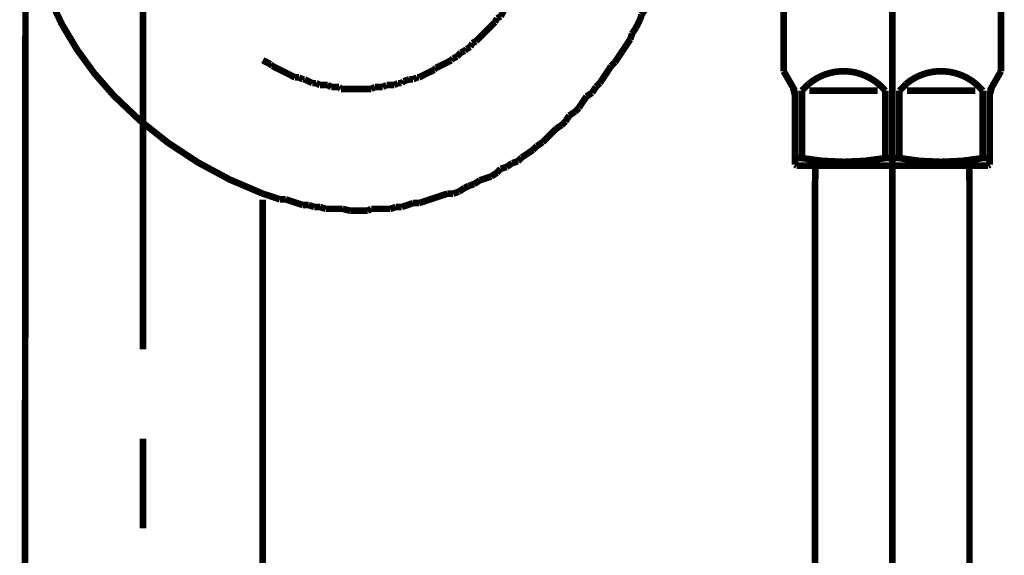
# Model space of a CAD drawing. Extents: x 292 to 709, y -272 to -4.
# Drawn here: x 371 to 384, y -220 to -213 of the extents above; entities that cross this region are included whole.
import ezdxf

# ---------------------------------------------------------------- set-up
doc = ezdxf.new("R2010")
doc.units = 0
doc.linetypes.add('AIGENLINE007', pattern=[13.007, 10, -1, 0.0035, -1, 0.0035, -1])
doc.layers.add('LAYER_6', color=7, linetype='CONTINUOUS')

# ---------------------------------------------------------------- blocks, each defined once
blk = doc.blocks.new('AIGNBL06020004')
at = {"layer": 'LAYER_6', "const_width": 0.0882}
for points in [[(370.9521, -249.1147), (370.9914, -206.3012)], [(374.1519, -256.7873), (374.1519, -215.3239)]]:
    blk.add_lwpolyline(points, dxfattribs=at)
blk = doc.blocks.new('AIGNBL0602000A')
at = {"layer": 'LAYER_6', "const_width": 0.0882}
for points in [[(372.552, -210.0385), (372.552, -210.064)], [(378.2667, -210.2672), (378.2667, -210.1907), (378.2667, -210.1404), (378.2667, -210.064)], [(378.2413, -210.3182), (378.2667, -210.2672)], [(378.2413, -210.5973), (378.2413, -210.5214), (378.2413, -210.4698), (378.2413, -210.394), (378.2413, -210.3182)], [(378.2157, -210.6227), (378.2413, -210.5973)], [(377.9112, -211.8933), (377.9374, -211.8416), (377.9622, -211.7913)], [(377.8857, -211.9691), (377.9112, -211.8933)], [(377.7844, -212.1214), (377.8354, -212.0711)], [(377.8354, -212.0711), (377.8602, -212.0194), (377.8857, -211.9691)], [(377.708, -212.2991), (377.7582, -212.2226)], [(377.7582, -212.1971), (377.7844, -212.1214)], [(377.7582, -212.2226), (377.7582, -212.1971)], [(377.6577, -212.4004), (377.6825, -212.3501)], [(377.6825, -212.3501), (377.708, -212.2991)], [(377.5805, -212.5024), (377.6321, -212.4514)], [(377.6321, -212.4514), (377.6577, -212.4004)], [(377.4544, -212.6802), (377.5047, -212.6299), (377.5302, -212.6044)], [(377.5302, -212.6044), (377.5557, -212.5527), (377.5805, -212.5024)], [(377.3779, -212.7821), (377.4289, -212.7304)], [(377.4289, -212.7304), (377.4544, -212.6802)], [(377.3269, -212.8834), (377.3524, -212.8324), (377.3779, -212.7821)], [(377.1492, -213.0612), (377.2001, -213.0102), (377.2511, -212.9599)], [(377.2511, -212.9599), (377.2766, -212.9082)], [(377.2766, -212.9082), (377.3269, -212.8834)], [(376.9969, -213.2135), (377.0472, -213.1632), (377.0989, -213.1115)], [(377.0989, -213.1115), (377.1237, -213.086)], [(377.1237, -213.086), (377.1492, -213.0612)], [(376.9211, -213.2892), (376.9459, -213.239)], [(376.9459, -213.239), (376.9969, -213.2135)], [(376.7433, -213.4167), (376.7936, -213.3657)], [(376.7936, -213.3657), (376.8446, -213.3409)], [(376.8446, -213.3409), (376.8694, -213.3154)], [(376.8694, -213.3154), (376.9211, -213.2892)], [(374.1519, -213.467), (374.2029, -213.4932), (374.2539, -213.5187)], [(374.2539, -213.5187), (374.2794, -213.5435)], [(376.4636, -213.569), (376.5139, -213.5435), (376.5656, -213.5187), (376.6159, -213.4932), (376.6668, -213.467)], [(376.6668, -213.467), (376.6916, -213.4422)], [(376.6916, -213.4422), (376.7433, -213.4167)], [(374.2794, -213.5435), (374.3297, -213.569), (374.3807, -213.5945), (374.4316, -213.62), (374.4827, -213.6448), (374.533, -213.671), (374.5832, -213.6964)], [(376.2348, -213.6964), (376.2858, -213.671), (376.3361, -213.6448), (376.3878, -213.62), (376.4381, -213.5945)], [(376.4381, -213.5945), (376.4636, -213.569)], [(374.5832, -213.6964), (374.6349, -213.6964)], [(374.6349, -213.6964), (374.6852, -213.7212)], [(374.6852, -213.7212), (374.7107, -213.7212)], [(374.7107, -213.7212), (374.7624, -213.7468), (374.8127, -213.7723)], [(374.8127, -213.7723), (374.863, -213.7723)], [(374.863, -213.7723), (374.914, -213.7977)], [(374.914, -213.7977), (374.965, -213.7977), (375.0159, -213.7977)], [(375.0159, -213.7977), (375.0663, -213.8225)], [(375.7525, -213.8225), (375.8028, -213.7977)], [(375.8028, -213.7977), (375.8538, -213.7977), (375.9048, -213.7977)], [(375.9048, -213.7977), (375.9551, -213.7723)], [(375.9551, -213.7723), (376.0068, -213.7723)], [(376.0068, -213.7723), (376.0323, -213.7468)], [(376.0323, -213.7468), (376.108, -213.7212)], [(376.108, -213.7212), (376.1583, -213.7212)], [(376.1583, -213.7212), (376.21, -213.6964)], [(376.21, -213.6964), (376.2348, -213.6964)], [(375.0663, -213.8225), (375.1179, -213.8225), (375.1682, -213.8225)], [(375.1682, -213.8225), (375.1937, -213.8487)], [(375.1937, -213.8487), (375.2695, -213.8487), (375.3205, -213.8487), (375.3715, -213.8487), (375.397, -213.8487), (375.4473, -213.8487), (375.4983, -213.8487), (375.5492, -213.8487), (375.5995, -213.8487)], [(375.5995, -213.8487), (375.6512, -213.8225)], [(375.6512, -213.8225), (375.7015, -213.8225), (375.7525, -213.8225)]]:
    blk.add_lwpolyline(points, dxfattribs=at)
blk = doc.blocks.new('AIGNBL0602000B')
at = {"layer": 'LAYER_6', "const_width": 0.0882}
for points in [[(374.2539, -204.1962), (374.2539, -204.1714)], [(379.8666, -210.3685), (379.8666, -210.2672), (379.8666, -210.1907), (379.8666, -210.0894), (379.8666, -210.064)], [(379.8418, -210.4698), (379.8666, -210.3685)], [(379.8418, -210.6475), (379.8418, -210.5718), (379.8418, -210.4698)], [(379.8163, -210.7495), (379.8418, -210.6475)], [(379.8163, -210.8515), (379.8163, -210.7495)], [(379.7909, -210.9273), (379.8163, -210.8515)], [(379.7654, -211.105), (379.7909, -211.0293)], [(379.7909, -211.0293), (379.7909, -210.9273)], [(379.7654, -211.207), (379.7654, -211.105)], [(379.7406, -211.3083), (379.7654, -211.207)], [(379.7151, -211.4861), (379.7406, -211.3848)], [(379.7406, -211.3848), (379.7406, -211.3083)], [(379.6634, -211.6638), (379.6889, -211.5626)], [(379.6889, -211.5626), (379.7151, -211.4861)], [(379.6386, -211.7658), (379.6634, -211.6638)], [(379.6131, -211.8416), (379.6386, -211.7658)], [(379.5628, -212.0194), (379.5876, -211.9436)], [(379.5876, -211.9436), (379.6131, -211.8416)], [(379.5111, -212.1214), (379.5628, -212.0194)], [(379.4608, -212.2736), (379.5111, -212.1971)], [(379.5111, -212.1971), (379.5111, -212.1214)], [(379.4353, -212.3749), (379.4608, -212.2736)], [(379.3595, -212.5279), (379.4098, -212.4514)], [(379.4098, -212.4514), (379.4353, -212.3749)], [(379.3333, -212.6299), (379.3595, -212.5279)], [(379.2575, -212.7821), (379.283, -212.7056)], [(379.283, -212.7056), (379.3333, -212.6299)], [(379.1818, -212.9337), (379.2073, -212.8579)], [(379.2073, -212.8579), (379.2575, -212.7821)], [(379.1301, -213.0357), (379.1818, -212.9337)], [(379.0543, -213.188), (379.0798, -213.1115)], [(379.0798, -213.1115), (379.1301, -213.0357)], [(378.851, -213.4932), (378.902, -213.4167), (378.9523, -213.3409), (379.004, -213.2644), (379.0543, -213.188)], [(378.8001, -213.5435), (378.851, -213.4932)], [(378.6485, -213.7723), (378.6987, -213.6964), (378.7497, -213.62), (378.8001, -213.5435)], [(378.5968, -213.8225), (378.6485, -213.7723)], [(378.4707, -213.95), (378.5465, -213.8997)], [(378.5465, -213.8997), (378.5968, -213.8225)], [(378.3687, -214.1023), (378.419, -214.0265), (378.4707, -213.95)], [(378.2413, -214.2043), (378.3177, -214.1533)], [(378.3177, -214.1533), (378.3687, -214.1023)], [(378.14, -214.3311), (378.1909, -214.28)], [(378.1909, -214.28), (378.2413, -214.2043)], [(377.9374, -214.5088), (378.0132, -214.433), (378.0635, -214.382)], [(378.0635, -214.382), (378.14, -214.3311)], [(377.8099, -214.6108), (377.8857, -214.5598)], [(377.8857, -214.5598), (377.9374, -214.5088)], [(377.6066, -214.7631), (377.6825, -214.7128)], [(377.6825, -214.7128), (377.7582, -214.6611)], [(377.7582, -214.6611), (377.8099, -214.6108)], [(377.4027, -214.8905), (377.4799, -214.8388)], [(377.4799, -214.8388), (377.5557, -214.8133)], [(377.5557, -214.8133), (377.6066, -214.7631)], [(377.2001, -215.0166), (377.2766, -214.9663)], [(377.2766, -214.9663), (377.3269, -214.9153)], [(377.3269, -214.9153), (377.4027, -214.8905)], [(376.9714, -215.1186), (377.0472, -215.0683)], [(377.0472, -215.0683), (377.1237, -215.0421)], [(377.1237, -215.0421), (377.2001, -215.0166)], [(376.4636, -215.2964), (376.5401, -215.2709), (376.6159, -215.2461)], [(376.6159, -215.2461), (376.6916, -215.2461)], [(376.6916, -215.2461), (376.7681, -215.2199)], [(376.7681, -215.2199), (376.8446, -215.1696)], [(376.8446, -215.1696), (376.8956, -215.1441)], [(376.8956, -215.1441), (376.9714, -215.1186)], [(374.3807, -215.3218), (374.4571, -215.3218)], [(374.4571, -215.3218), (374.533, -215.3473)], [(374.533, -215.3473), (374.6094, -215.3721)], [(374.6094, -215.3721), (374.6852, -215.3976)], [(376.0068, -215.4238), (376.0825, -215.3976), (376.1583, -215.3721)], [(376.1583, -215.3721), (376.2348, -215.3721)], [(376.2348, -215.3721), (376.3106, -215.3473), (376.3878, -215.3218)], [(376.3878, -215.3218), (376.4636, -215.2964)], [(374.6852, -215.3976), (374.7624, -215.3976)], [(374.7624, -215.3976), (374.8382, -215.4238)], [(374.8382, -215.4238), (374.914, -215.4238)], [(374.914, -215.4238), (374.9904, -215.4486)], [(374.9904, -215.4486), (375.0663, -215.4486), (375.1682, -215.4486), (375.2185, -215.4486)], [(375.2185, -215.4486), (375.3205, -215.4741)], [(375.3205, -215.4741), (375.3715, -215.4741), (375.4735, -215.4741), (375.5492, -215.4741)], [(375.5492, -215.4741), (375.5995, -215.4486)], [(375.5995, -215.4486), (375.7015, -215.4486), (375.7773, -215.4486), (375.8538, -215.4486)], [(375.8538, -215.4486), (375.9303, -215.4238)], [(375.9303, -215.4238), (376.0068, -215.4238)]]:
    blk.add_lwpolyline(points, dxfattribs=at)
blk.add_lwpolyline([(370.9728, -210.8308, 0.1269387), (371.4693, -212.9842, 0.0674591), (372.1645, -213.9394, 0.1117296), (374.1519, -215.2461), (374.2277, -215.2709), (374.3049, -215.2964), (374.3807, -215.3218)], format="xyb", dxfattribs=at)
blk = doc.blocks.new('AIGNBL0602000C')
at = {"layer": 'LAYER_6', "const_width": 0.0882}
for points in [[(372.552, -212.4273), (372.552, -215.4996)], [(372.552, -217.32), (372.552, -213.6213)], [(372.552, -219.7075), (372.552, -218.5141)]]:
    blk.add_lwpolyline(points, dxfattribs=at)
blk = doc.blocks.new('AIGNBL06010002')
at = {"layer": 'LAYER_6'}
for name in ['AIGNBL0602000B', 'AIGNBL06020004', 'AIGNBL0602000C', 'AIGNBL0602000A']:
    blk.add_blockref(name, (0, 0), dxfattribs=at)
blk = doc.blocks.new('AIGNBL060200F6')
at = {"layer": 'LAYER_6', "linetype": 'AIGENLINE007', "const_width": 0.0882, "flags": 128}
blk.add_lwpolyline([(382.552, -213.173), (382.552, -260.9313)], dxfattribs=at)
blk = doc.blocks.new('AIGNBL060200F7')
at = {"layer": 'LAYER_6', "const_width": 0.0882}
blk.add_lwpolyline([(383.5818, -215.0837), (383.5818, -251.9731)], dxfattribs=at)
blk = doc.blocks.new('AIGNBL060200F8')
at = {"layer": 'LAYER_6', "const_width": 0.0882}
blk.add_lwpolyline([(383.5763, -214.8728), (383.5818, -215.0837)], dxfattribs=at)
blk = doc.blocks.new('AIGNBL06020104')
at = {"layer": 'LAYER_6', "const_width": 0.0882}
blk.add_lwpolyline([(381.5219, -215.0837), (381.5274, -214.8728)], dxfattribs=at)
blk = doc.blocks.new('AIGNBL06020105')
at = {"layer": 'LAYER_6', "const_width": 0.0882}
blk.add_lwpolyline([(383.5763, -214.8728), (381.5274, -214.8728)], dxfattribs=at)
blk = doc.blocks.new('AIGNBL06020106')
at = {"layer": 'LAYER_6', "const_width": 0.0882}
blk.add_lwpolyline([(381.5219, -251.9731), (381.5219, -215.0837)], dxfattribs=at)
blk = doc.blocks.new('AIGNBL06020109')
at = {"layer": 'LAYER_6', "const_width": 0.0882}
blk.add_lwpolyline([(381.3459, -214.7722), (381.3459, -213.8731)], dxfattribs=at)
blk = doc.blocks.new('AIGNBL0602010A')
at = {"layer": 'LAYER_6', "const_width": 0.0882}
blk.add_lwpolyline([(382.7456, -213.8731), (383.6582, -213.8731)], dxfattribs=at)
blk = doc.blocks.new('AIGNBL0602010B')
at = {"layer": 'LAYER_6', "const_width": 0.0882}
blk.add_lwpolyline([(382.3581, -213.8731), (381.4458, -213.8731)], dxfattribs=at)
blk = doc.blocks.new('AIGNBL0602010C')
at = {"layer": 'LAYER_6', "const_width": 0.0882}
blk.add_lwpolyline([(383.8519, -214.8583), (383.8271, -214.8728)], dxfattribs=at)
blk = doc.blocks.new('AIGNBL0602010D')
at = {"layer": 'LAYER_6', "const_width": 0.0882}
blk.add_lwpolyline([(383.8271, -214.8728), (381.277, -214.8728)], dxfattribs=at)
blk = doc.blocks.new('AIGNBL0602010E')
at = {"layer": 'LAYER_6', "const_width": 0.0882}
blk.add_lwpolyline([(383.8519, -214.7722), (383.8519, -214.8583)], dxfattribs=at)
blk = doc.blocks.new('AIGNBL0602010F')
at = {"layer": 'LAYER_6', "const_width": 0.0882}
blk.add_lwpolyline([(381.2518, -214.8583), (381.2518, -214.7722)], dxfattribs=at)
blk = doc.blocks.new('AIGNBL06020110')
at = {"layer": 'LAYER_6', "const_width": 0.0882}
blk.add_lwpolyline([(381.3459, -214.7722), (381.2518, -214.7722)], dxfattribs=at)
blk = doc.blocks.new('AIGNBL06020111')
at = {"layer": 'LAYER_6', "const_width": 0.0882}
blk.add_lwpolyline([(383.7582, -214.7722), (383.8519, -214.7722)], dxfattribs=at)
blk = doc.blocks.new('AIGNBL06020112')
at = {"layer": 'LAYER_6', "const_width": 0.0882}
blk.add_lwpolyline([(382.458, -214.7722), (382.6457, -214.7722)], dxfattribs=at)
blk = doc.blocks.new('AIGNBL06020113')
at = {"layer": 'LAYER_6', "const_width": 0.0882}
blk.add_lwpolyline([(383.8787, -213.8269), (384.0021, -213.6133)], dxfattribs=at)
blk = doc.blocks.new('AIGNBL06020114')
at = {"layer": 'LAYER_6', "const_width": 0.0882}
blk.add_lwpolyline([(381.2253, -213.8269), (381.102, -213.6133)], dxfattribs=at)
blk = doc.blocks.new('AIGNBL06020115')
at = {"layer": 'LAYER_6', "const_width": 0.0882}
blk.add_lwpolyline([(381.102, -213.6133), (381.102, -208.3733)], dxfattribs=at)
blk = doc.blocks.new('AIGNBL06020116')
at = {"layer": 'LAYER_6', "color": 160, "linetype": 'AIGENLINE007', "const_width": 0.0882, "flags": 128}
blk.add_lwpolyline([(383.8519, -213.9268), (383.8519, -213.8731)], dxfattribs=at)
blk = doc.blocks.new('AIGNBL06020117')
at = {"layer": 'LAYER_6', "const_width": 0.0882}
blk.add_lwpolyline([(383.7582, -213.8731), (383.7582, -214.7722)], dxfattribs=at)
blk = doc.blocks.new('AIGNBL06020118')
at = {"layer": 'LAYER_6', "const_width": 0.0882}
blk.add_lwpolyline([(382.6457, -214.7722), (382.6457, -213.8731)], dxfattribs=at)
blk = doc.blocks.new('AIGNBL06020119')
at = {"layer": 'LAYER_6', "const_width": 0.0882}
blk.add_lwpolyline([(382.458, -213.8731), (382.458, -214.7722)], dxfattribs=at)
blk = doc.blocks.new('AIGNBL0602011A')
at = {"layer": 'LAYER_6', "const_width": 0.0882}
blk.add_lwpolyline([(381.2518, -213.9268), (381.2518, -214.7722)], dxfattribs=at)
blk = doc.blocks.new('AIGNBL0602011C')
at = {"layer": 'LAYER_6', "const_width": 0.0882}
blk.add_lwpolyline([(384.0021, -213.6133), (384.0021, -208.3733)], dxfattribs=at)
blk = doc.blocks.new('AIGNBL0602011E')
at = {"layer": 'LAYER_6', "const_width": 0.0882}
blk.add_lwpolyline([(381.277, -214.8728), (381.2518, -214.8583)], dxfattribs=at)
blk = doc.blocks.new('AIGNBL06020124')
at = {"layer": 'LAYER_6', "linetype": 'AIGENLINE007', "const_width": 0.0882, "flags": 128}
blk.add_lwpolyline([(382.552, -206.874), (382.552, -215.1732)], dxfattribs=at)
blk = doc.blocks.new('AIGNBL06020125')
at = {"layer": 'LAYER_6', "color": 160, "linetype": 'AIGENLINE007', "const_width": 0.0882, "flags": 128}
blk.add_lwpolyline([(383.8787, -213.8269), (383.8519, -213.8731)], dxfattribs=at)
blk = doc.blocks.new('AIGNBL06020126')
at = {"layer": 'LAYER_6', "const_width": 0.0882}
blk.add_lwpolyline([(383.8519, -214.7722), (383.8519, -213.9268)], dxfattribs=at)
blk = doc.blocks.new('AIGNBL06020127')
at = {"layer": 'LAYER_6', "color": 160, "linetype": 'AIGENLINE007', "const_width": 0.0882, "flags": 128}
blk.add_lwpolyline([(381.2253, -213.8269), (381.2518, -213.8731)], dxfattribs=at)
blk = doc.blocks.new('AIGNBL06020128')
at = {"layer": 'LAYER_6', "color": 160, "linetype": 'AIGENLINE007', "const_width": 0.0882, "flags": 128}
blk.add_lwpolyline([(381.2518, -213.8731), (381.2518, -213.9268)], dxfattribs=at)
blk = doc.blocks.new('AIGNBL0602012B')
at = {"layer": 'LAYER_6', "const_width": 0.0882}
blk.add_lwpolyline([(382.458, -213.8731, 0.4143468), (381.4365, -213.7821), (381.3459, -213.8731)], format="xyb", dxfattribs=at)
blk = doc.blocks.new('AIGNBL0602012C')
at = {"layer": 'LAYER_6', "const_width": 0.0882}
blk.add_lwpolyline([(383.7582, -213.8731, 0.4142423), (382.7363, -213.7821), (382.6457, -213.8731)], format="xyb", dxfattribs=at)
blk = doc.blocks.new('AIGNBL0602012D')
at = {"layer": 'LAYER_6', "const_width": 0.0882}
blk.add_lwpolyline([(382.6457, -214.7722, 0.0892001), (383.7582, -214.7722)], format="xyb", dxfattribs=at)
blk = doc.blocks.new('AIGNBL0602012E')
at = {"layer": 'LAYER_6', "const_width": 0.0882}
blk.add_lwpolyline([(381.3459, -214.7722, 0.0892246), (382.458, -214.7722)], format="xyb", dxfattribs=at)
blk = doc.blocks.new('AIGNBL0602012F')
at = {"layer": 'LAYER_6', "const_width": 0.0882}
blk.add_lwpolyline([(383.8787, -213.8269), (383.8519, -213.9268)], dxfattribs=at)
blk = doc.blocks.new('AIGNBL06020130')
at = {"layer": 'LAYER_6', "const_width": 0.0882}
blk.add_lwpolyline([(381.2518, -213.9268), (381.2253, -213.8269)], dxfattribs=at)
blk = doc.blocks.new('AIGNBL060100F5')
at = {"layer": 'LAYER_6'}
for name in ['AIGNBL06020124', 'AIGNBL06020115', 'AIGNBL0602011C', 'AIGNBL060200F6', 'AIGNBL06020114', 'AIGNBL0602012B', 'AIGNBL0602012C', 'AIGNBL06020113', 'AIGNBL06020127', 'AIGNBL06020130', 'AIGNBL06020128', 'AIGNBL0602011A', 'AIGNBL06020109', 'AIGNBL0602010B', 'AIGNBL06020119', 'AIGNBL06020118', 'AIGNBL0602010A', 'AIGNBL06020117', 'AIGNBL06020125', 'AIGNBL0602012F', 'AIGNBL06020116', 'AIGNBL06020126', 'AIGNBL0602010F', 'AIGNBL06020110', 'AIGNBL0602012E', 'AIGNBL06020112', 'AIGNBL0602012D', 'AIGNBL06020111', 'AIGNBL0602010E', 'AIGNBL0602011E', 'AIGNBL0602010D', 'AIGNBL06020104', 'AIGNBL06020105', 'AIGNBL060200F8', 'AIGNBL0602010C', 'AIGNBL06020106', 'AIGNBL060200F7']:
    blk.add_blockref(name, (0, 0), dxfattribs=at)

msp = doc.modelspace()

# ---------------------------------------------------------------- block references
at = {"layer": 'LAYER_6'}
for name in ['AIGNBL06010002', 'AIGNBL060100F5']:
    msp.add_blockref(name, (0, 0), dxfattribs=at)

doc.saveas('drawing.dxf')
